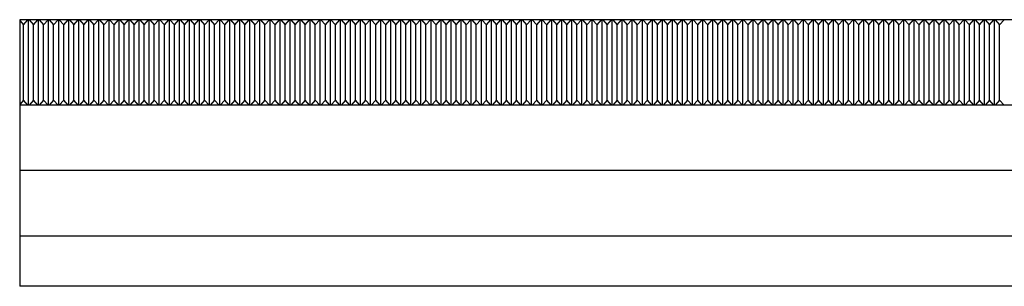
# Model space of a CAD drawing. Extents: x 1 to 975, y 0 to 653.
# Drawn here: x 100 to 296, y 345 to 398 of the extents above; entities that cross this region are included whole.
import ezdxf

# ---------------------------------------------------------------- set-up
doc = ezdxf.new("R2010")
doc.units = 0
doc.header["$LTSCALE"] = 5
doc.layers.get('0').update_dxf_attribs({"linetype": 'CONTINUOUS'})

msp = doc.modelspace()

# ---------------------------------------------------------------- linework, layer by layer
for p, q in [((729.5, 398), (100, 398)), ((100, 398), (100, 345)), ((100, 397.85), (100.75, 397)), ((100.75, 397), (101.63, 398)), ((101.75, 381), (101.75, 398)), ((101.87, 398), (102.75, 397)), ((102.75, 397), (103.63, 398)), ((103.75, 381), (103.75, 398)), ((103.87, 398), (104.75, 397)), ((104.75, 397), (105.63, 398)), ((105.75, 381), (105.75, 398)), ((105.87, 398), (106.75, 397)), ((106.75, 397), (107.63, 398)), ((107.75, 381), (107.75, 398)), ((107.87, 398), (108.75, 397)), ((108.75, 397), (109.63, 398)), ((109.75, 381), (109.75, 398)), ((109.87, 398), (110.75, 397)), ((110.75, 397), (111.63, 398)), ((111.75, 381), (111.75, 398)), ((111.87, 398), (112.75, 397)), ((112.75, 397), (113.63, 398)), ((113.75, 381), (113.75, 398)), ((113.87, 398), (114.75, 397)), ((114.75, 397), (115.63, 398)), ((115.75, 381), (115.75, 398)), ((115.87, 398), (116.75, 397)), ((116.75, 397), (117.63, 398)), ((117.75, 381), (117.75, 398)), ((117.87, 398), (118.75, 397)), ((118.75, 397), (119.63, 398)), ((119.75, 381), (119.75, 398)), ((119.87, 398), (120.75, 397)), ((120.75, 397), (121.63, 398)), ((121.75, 381), (121.75, 398)), ((121.87, 398), (122.75, 397)), ((122.75, 397), (123.63, 398)), ((123.75, 381), (123.75, 398)), ((123.87, 398), (124.75, 397)), ((124.75, 397), (125.63, 398)), ((125.75, 381), (125.75, 398)), ((125.87, 398), (126.75, 397)), ((126.75, 397), (127.63, 398)), ((127.75, 381), (127.75, 398)), ((127.87, 398), (128.75, 397)), ((128.75, 397), (129.63, 398)), ((129.75, 381), (129.75, 398)), ((129.87, 398), (130.75, 397)), ((130.75, 397), (131.63, 398)), ((131.75, 381), (131.75, 398)), ((131.87, 398), (132.75, 397)), ((132.75, 397), (133.63, 398)), ((133.75, 381), (133.75, 398)), ((133.87, 398), (134.75, 397)), ((134.75, 397), (135.63, 398)), ((135.75, 381), (135.75, 398)), ((135.87, 398), (136.75, 397)), ((136.75, 397), (137.63, 398)), ((137.75, 381), (137.75, 398)), ((137.87, 398), (138.75, 397)), ((138.75, 397), (139.63, 398)), ((139.75, 381), (139.75, 398)), ((139.87, 398), (140.75, 397)), ((140.75, 397), (141.63, 398)), ((141.75, 381), (141.75, 398)), ((141.87, 398), (142.75, 397)), ((142.75, 397), (143.63, 398)), ((143.75, 381), (143.75, 398)), ((143.87, 398), (144.75, 397)), ((144.75, 397), (145.63, 398)), ((145.75, 381), (145.75, 398)), ((145.87, 398), (146.75, 397)), ((146.75, 397), (147.63, 398)), ((147.75, 381), (147.75, 398)), ((147.87, 398), (148.75, 397)), ((148.75, 397), (149.63, 398)), ((149.75, 381), (149.75, 398)), ((149.87, 398), (150.75, 397)), ((150.75, 397), (151.63, 398)), ((151.75, 381), (151.75, 398)), ((151.87, 398), (152.75, 397)), ((152.75, 397), (153.63, 398)), ((153.75, 381), (153.75, 398)), ((153.87, 398), (154.75, 397)), ((154.75, 397), (155.63, 398)), ((155.75, 381), (155.75, 398)), ((155.87, 398), (156.75, 397)), ((156.75, 397), (157.63, 398)), ((157.75, 381), (157.75, 398)), ((157.87, 398), (158.75, 397)), ((158.75, 397), (159.63, 398)), ((159.75, 381), (159.75, 398)), ((159.87, 398), (160.75, 397)), ((160.75, 397), (161.63, 398)), ((161.75, 381), (161.75, 398)), ((161.87, 398), (162.75, 397)), ((162.75, 397), (163.63, 398)), ((163.75, 381), (163.75, 398)), ((163.87, 398), (164.75, 397)), ((164.75, 397), (165.63, 398)), ((165.75, 381), (165.75, 398)), ((165.87, 398), (166.75, 397)), ((166.75, 397), (167.63, 398)), ((167.75, 381), (167.75, 398)), ((167.87, 398), (168.75, 397)), ((168.75, 397), (169.63, 398)), ((169.75, 381), (169.75, 398)), ((169.87, 398), (170.75, 397)), ((170.75, 397), (171.63, 398)), ((171.75, 381), (171.75, 398)), ((171.87, 398), (172.75, 397)), ((172.75, 397), (173.63, 398)), ((173.75, 381), (173.75, 398)), ((173.87, 398), (174.75, 397)), ((174.75, 397), (175.63, 398)), ((175.75, 381), (175.75, 398)), ((175.87, 398), (176.75, 397)), ((176.75, 397), (177.63, 398)), ((177.75, 381), (177.75, 398)), ((177.87, 398), (178.75, 397)), ((178.75, 397), (179.63, 398)), ((179.75, 381), (179.75, 398)), ((179.87, 398), (180.75, 397)), ((180.75, 397), (181.63, 398)), ((181.75, 381), (181.75, 398)), ((181.87, 398), (182.75, 397)), ((182.75, 397), (183.63, 398)), ((183.75, 381), (183.75, 398)), ((183.87, 398), (184.75, 397)), ((184.75, 397), (185.63, 398)), ((185.75, 381), (185.75, 398)), ((185.87, 398), (186.75, 397)), ((186.75, 397), (187.63, 398)), ((187.75, 381), (187.75, 398)), ((187.87, 398), (188.75, 397)), ((188.75, 397), (189.63, 398)), ((189.75, 381), (189.75, 398)), ((189.87, 398), (190.75, 397)), ((190.75, 397), (191.63, 398)), ((191.75, 381), (191.75, 398)), ((191.87, 398), (192.75, 397)), ((192.75, 397), (193.63, 398)), ((193.75, 381), (193.75, 398)), ((193.87, 398), (194.75, 397)), ((194.75, 397), (195.63, 398)), ((195.75, 381), (195.75, 398)), ((195.87, 398), (196.75, 397)), ((196.75, 397), (197.63, 398)), ((197.75, 381), (197.75, 398)), ((197.87, 398), (198.75, 397)), ((198.75, 397), (199.63, 398)), ((199.75, 381), (199.75, 398)), ((199.87, 398), (200.75, 397)), ((200.75, 397), (201.63, 398)), ((201.75, 381), (201.75, 398)), ((201.87, 398), (202.75, 397)), ((202.75, 397), (203.63, 398)), ((203.75, 381), (203.75, 398)), ((203.87, 398), (204.75, 397)), ((204.75, 397), (205.63, 398)), ((205.75, 381), (205.75, 398)), ((205.87, 398), (206.75, 397)), ((206.75, 397), (207.63, 398)), ((207.75, 381), (207.75, 398)), ((207.87, 398), (208.75, 397)), ((208.75, 397), (209.63, 398)), ((209.75, 381), (209.75, 398)), ((209.87, 398), (210.75, 397)), ((210.75, 397), (211.63, 398)), ((211.75, 381), (211.75, 398)), ((211.87, 398), (212.75, 397)), ((212.75, 397), (213.63, 398)), ((213.75, 381), (213.75, 398)), ((213.87, 398), (214.75, 397)), ((214.75, 397), (215.63, 398)), ((215.75, 381), (215.75, 398)), ((215.87, 398), (216.75, 397)), ((216.75, 397), (217.63, 398)), ((217.75, 381), (217.75, 398)), ((217.87, 398), (218.75, 397)), ((218.75, 397), (219.63, 398)), ((219.75, 381), (219.75, 398)), ((219.87, 398), (220.75, 397)), ((220.75, 397), (221.63, 398)), ((221.75, 381), (221.75, 398)), ((221.87, 398), (222.75, 397)), ((222.75, 397), (223.63, 398)), ((223.75, 381), (223.75, 398)), ((223.87, 398), (224.75, 397)), ((224.75, 397), (225.63, 398)), ((225.75, 381), (225.75, 398)), ((225.87, 398), (226.75, 397)), ((226.75, 397), (227.63, 398)), ((227.75, 381), (227.75, 398)), ((227.87, 398), (228.75, 397)), ((228.75, 397), (229.63, 398)), ((229.75, 381), (229.75, 398)), ((229.87, 398), (230.75, 397)), ((230.75, 397), (231.63, 398)), ((231.75, 381), (231.75, 398)), ((231.87, 398), (232.75, 397)), ((232.75, 397), (233.63, 398)), ((233.75, 381), (233.75, 398)), ((233.87, 398), (234.75, 397)), ((234.75, 397), (235.63, 398)), ((235.75, 381), (235.75, 398)), ((235.87, 398), (236.75, 397)), ((236.75, 397), (237.63, 398)), ((237.75, 381), (237.75, 398)), ((237.87, 398), (238.75, 397)), ((238.75, 397), (239.63, 398)), ((239.75, 381), (239.75, 398)), ((239.87, 398), (240.75, 397)), ((240.75, 397), (241.63, 398)), ((241.75, 381), (241.75, 398)), ((241.87, 398), (242.75, 397)), ((242.75, 397), (243.63, 398)), ((243.75, 381), (243.75, 398)), ((243.87, 398), (244.75, 397)), ((244.75, 397), (245.63, 398)), ((245.75, 381), (245.75, 398)), ((245.87, 398), (246.75, 397)), ((246.75, 397), (247.63, 398)), ((247.75, 381), (247.75, 398)), ((247.87, 398), (248.75, 397)), ((248.75, 397), (249.63, 398)), ((249.75, 381), (249.75, 398)), ((249.87, 398), (250.75, 397)), ((250.75, 397), (251.63, 398)), ((251.75, 381), (251.75, 398)), ((251.87, 398), (252.75, 397)), ((252.75, 397), (253.63, 398)), ((253.75, 381), (253.75, 398)), ((253.87, 398), (254.75, 397)), ((254.75, 397), (255.63, 398)), ((255.75, 381), (255.75, 398)), ((255.87, 398), (256.75, 397)), ((256.75, 397), (257.63, 398)), ((257.75, 381), (257.75, 398)), ((257.87, 398), (258.75, 397)), ((258.75, 397), (259.63, 398)), ((259.75, 381), (259.75, 398)), ((259.87, 398), (260.75, 397)), ((260.75, 397), (261.63, 398)), ((261.75, 381), (261.75, 398)), ((261.87, 398), (262.75, 397)), ((262.75, 397), (263.63, 398)), ((263.75, 381), (263.75, 398)), ((263.87, 398), (264.75, 397)), ((264.75, 397), (265.63, 398)), ((265.75, 381), (265.75, 398)), ((265.87, 398), (266.75, 397)), ((266.75, 397), (267.63, 398)), ((267.75, 381), (267.75, 398)), ((267.87, 398), (268.75, 397)), ((268.75, 397), (269.63, 398)), ((269.75, 381), (269.75, 398)), ((269.87, 398), (270.75, 397)), ((270.75, 397), (271.63, 398)), ((271.75, 381), (271.75, 398)), ((271.87, 398), (272.75, 397)), ((272.75, 397), (273.63, 398)), ((273.75, 381), (273.75, 398)), ((273.87, 398), (274.75, 397)), ((274.75, 397), (275.63, 398)), ((275.75, 381), (275.75, 398)), ((275.87, 398), (276.75, 397)), ((276.75, 397), (277.63, 398)), ((277.75, 381), (277.75, 398)), ((277.87, 398), (278.75, 397)), ((278.75, 397), (279.63, 398)), ((279.75, 381), (279.75, 398)), ((279.87, 398), (280.75, 397)), ((280.75, 397), (281.63, 398)), ((281.75, 381), (281.75, 398)), ((281.87, 398), (282.75, 397)), ((282.75, 397), (283.63, 398)), ((283.75, 381), (283.75, 398)), ((283.87, 398), (284.75, 397)), ((284.75, 397), (285.63, 398)), ((285.75, 381), (285.75, 398)), ((285.87, 398), (286.75, 397)), ((286.75, 397), (287.63, 398)), ((287.75, 381), (287.75, 398)), ((287.87, 398), (288.75, 397)), ((288.75, 397), (289.63, 398)), ((289.75, 381), (289.75, 398)), ((289.87, 398), (290.75, 397)), ((290.75, 397), (291.63, 398)), ((291.75, 381), (291.75, 398)), ((291.87, 398), (292.75, 397)), ((292.75, 397), (293.63, 398)), ((293.75, 381), (293.75, 398)), ((293.87, 398), (294.75, 397)), ((294.75, 397), (295.63, 398)), ((100.75, 382), (100.75, 397)), ((102.75, 382), (102.75, 397)), ((104.75, 382), (104.75, 397)), ((106.75, 382), (106.75, 397)), ((108.75, 382), (108.75, 397)), ((110.75, 382), (110.75, 397)), ((112.75, 382), (112.75, 397)), ((114.75, 382), (114.75, 397)), ((116.75, 382), (116.75, 397)), ((118.75, 382), (118.75, 397)), ((120.75, 382), (120.75, 397)), ((122.75, 382), (122.75, 397)), ((124.75, 382), (124.75, 397)), ((126.75, 382), (126.75, 397)), ((128.75, 382), (128.75, 397)), ((130.75, 382), (130.75, 397)), ((132.75, 382), (132.75, 397)), ((134.75, 382), (134.75, 397)), ((136.75, 382), (136.75, 397)), ((138.75, 382), (138.75, 397)), ((140.75, 382), (140.75, 397)), ((142.75, 382), (142.75, 397)), ((144.75, 382), (144.75, 397)), ((146.75, 382), (146.75, 397)), ((148.75, 382), (148.75, 397)), ((150.75, 382), (150.75, 397)), ((152.75, 382), (152.75, 397)), ((154.75, 382), (154.75, 397)), ((156.75, 382), (156.75, 397)), ((158.75, 382), (158.75, 397)), ((160.75, 382), (160.75, 397)), ((162.75, 382), (162.75, 397)), ((164.75, 382), (164.75, 397)), ((166.75, 382), (166.75, 397)), ((168.75, 382), (168.75, 397)), ((170.75, 382), (170.75, 397)), ((172.75, 382), (172.75, 397)), ((174.75, 382), (174.75, 397)), ((176.75, 382), (176.75, 397)), ((178.75, 382), (178.75, 397)), ((180.75, 382), (180.75, 397)), ((182.75, 382), (182.75, 397)), ((184.75, 382), (184.75, 397)), ((186.75, 382), (186.75, 397)), ((188.75, 382), (188.75, 397)), ((190.75, 382), (190.75, 397)), ((192.75, 382), (192.75, 397)), ((194.75, 382), (194.75, 397)), ((196.75, 382), (196.75, 397)), ((198.75, 382), (198.75, 397)), ((200.75, 382), (200.75, 397)), ((202.75, 382), (202.75, 397)), ((204.75, 382), (204.75, 397)), ((206.75, 382), (206.75, 397)), ((208.75, 382), (208.75, 397)), ((210.75, 382), (210.75, 397)), ((212.75, 382), (212.75, 397)), ((214.75, 382), (214.75, 397)), ((216.75, 382), (216.75, 397)), ((218.75, 382), (218.75, 397)), ((220.75, 382), (220.75, 397)), ((222.75, 382), (222.75, 397)), ((224.75, 382), (224.75, 397)), ((226.75, 382), (226.75, 397)), ((228.75, 382), (228.75, 397)), ((230.75, 382), (230.75, 397)), ((232.75, 382), (232.75, 397)), ((234.75, 382), (234.75, 397)), ((236.75, 382), (236.75, 397)), ((238.75, 382), (238.75, 397)), ((240.75, 382), (240.75, 397)), ((242.75, 382), (242.75, 397)), ((244.75, 382), (244.75, 397)), ((246.75, 382), (246.75, 397)), ((248.75, 382), (248.75, 397)), ((250.75, 382), (250.75, 397)), ((252.75, 382), (252.75, 397)), ((254.75, 382), (254.75, 397)), ((256.75, 382), (256.75, 397)), ((258.75, 382), (258.75, 397)), ((260.75, 382), (260.75, 397)), ((262.75, 382), (262.75, 397)), ((264.75, 382), (264.75, 397)), ((266.75, 382), (266.75, 397)), ((268.75, 382), (268.75, 397)), ((270.75, 382), (270.75, 397)), ((272.75, 382), (272.75, 397)), ((274.75, 382), (274.75, 397)), ((276.75, 382), (276.75, 397)), ((278.75, 382), (278.75, 397)), ((280.75, 382), (280.75, 397)), ((282.75, 382), (282.75, 397)), ((284.75, 382), (284.75, 397)), ((286.75, 382), (286.75, 397)), ((288.75, 382), (288.75, 397)), ((290.75, 382), (290.75, 397)), ((292.75, 382), (292.75, 397)), ((294.75, 382), (294.75, 397)), ((100.75, 382), (100, 381.15)), ((101.63, 381), (100.75, 382)), ((102.75, 382), (101.87, 381)), ((103.63, 381), (102.75, 382)), ((104.75, 382), (103.87, 381)), ((105.63, 381), (104.75, 382)), ((106.75, 382), (105.87, 381)), ((107.63, 381), (106.75, 382)), ((108.75, 382), (107.87, 381)), ((109.63, 381), (108.75, 382)), ((110.75, 382), (109.87, 381)), ((111.63, 381), (110.75, 382)), ((112.75, 382), (111.87, 381)), ((113.63, 381), (112.75, 382)), ((114.75, 382), (113.87, 381)), ((115.63, 381), (114.75, 382)), ((116.75, 382), (115.87, 381)), ((117.63, 381), (116.75, 382)), ((118.75, 382), (117.87, 381)), ((119.63, 381), (118.75, 382)), ((120.75, 382), (119.87, 381)), ((121.63, 381), (120.75, 382)), ((122.75, 382), (121.87, 381)), ((123.63, 381), (122.75, 382)), ((124.75, 382), (123.87, 381)), ((125.63, 381), (124.75, 382)), ((126.75, 382), (125.87, 381)), ((127.63, 381), (126.75, 382)), ((128.75, 382), (127.87, 381)), ((129.63, 381), (128.75, 382)), ((130.75, 382), (129.87, 381)), ((131.63, 381), (130.75, 382)), ((132.75, 382), (131.87, 381)), ((133.63, 381), (132.75, 382)), ((134.75, 382), (133.87, 381)), ((135.63, 381), (134.75, 382)), ((136.75, 382), (135.87, 381)), ((137.63, 381), (136.75, 382)), ((138.75, 382), (137.87, 381)), ((139.63, 381), (138.75, 382)), ((140.75, 382), (139.87, 381)), ((141.63, 381), (140.75, 382)), ((142.75, 382), (141.87, 381)), ((143.63, 381), (142.75, 382)), ((144.75, 382), (143.87, 381)), ((145.63, 381), (144.75, 382)), ((146.75, 382), (145.87, 381)), ((147.63, 381), (146.75, 382)), ((148.75, 382), (147.87, 381)), ((149.63, 381), (148.75, 382)), ((150.75, 382), (149.87, 381)), ((151.63, 381), (150.75, 382)), ((152.75, 382), (151.87, 381)), ((153.63, 381), (152.75, 382)), ((154.75, 382), (153.87, 381)), ((155.63, 381), (154.75, 382)), ((156.75, 382), (155.87, 381)), ((157.63, 381), (156.75, 382)), ((158.75, 382), (157.87, 381)), ((159.63, 381), (158.75, 382)), ((160.75, 382), (159.87, 381)), ((161.63, 381), (160.75, 382)), ((162.75, 382), (161.87, 381)), ((163.63, 381), (162.75, 382)), ((164.75, 382), (163.87, 381)), ((165.63, 381), (164.75, 382)), ((166.75, 382), (165.87, 381)), ((167.63, 381), (166.75, 382)), ((168.75, 382), (167.87, 381)), ((169.63, 381), (168.75, 382)), ((170.75, 382), (169.87, 381)), ((171.63, 381), (170.75, 382)), ((172.75, 382), (171.87, 381)), ((173.63, 381), (172.75, 382)), ((174.75, 382), (173.87, 381)), ((175.63, 381), (174.75, 382)), ((176.75, 382), (175.87, 381)), ((177.63, 381), (176.75, 382)), ((178.75, 382), (177.87, 381)), ((179.63, 381), (178.75, 382)), ((180.75, 382), (179.87, 381)), ((181.63, 381), (180.75, 382)), ((182.75, 382), (181.87, 381)), ((183.63, 381), (182.75, 382)), ((184.75, 382), (183.87, 381)), ((185.63, 381), (184.75, 382)), ((186.75, 382), (185.87, 381)), ((187.63, 381), (186.75, 382)), ((188.75, 382), (187.87, 381)), ((189.63, 381), (188.75, 382)), ((190.75, 382), (189.87, 381)), ((191.63, 381), (190.75, 382)), ((192.75, 382), (191.87, 381)), ((193.63, 381), (192.75, 382)), ((194.75, 382), (193.87, 381)), ((195.63, 381), (194.75, 382)), ((196.75, 382), (195.87, 381)), ((197.63, 381), (196.75, 382)), ((198.75, 382), (197.87, 381)), ((199.63, 381), (198.75, 382)), ((200.75, 382), (199.87, 381)), ((201.63, 381), (200.75, 382)), ((202.75, 382), (201.87, 381)), ((203.63, 381), (202.75, 382)), ((204.75, 382), (203.87, 381)), ((205.63, 381), (204.75, 382)), ((206.75, 382), (205.87, 381)), ((207.63, 381), (206.75, 382)), ((208.75, 382), (207.87, 381)), ((209.63, 381), (208.75, 382)), ((210.75, 382), (209.87, 381)), ((211.63, 381), (210.75, 382)), ((212.75, 382), (211.87, 381)), ((213.63, 381), (212.75, 382)), ((214.75, 382), (213.87, 381)), ((215.63, 381), (214.75, 382)), ((216.75, 382), (215.87, 381)), ((217.63, 381), (216.75, 382)), ((218.75, 382), (217.87, 381)), ((219.63, 381), (218.75, 382)), ((220.75, 382), (219.87, 381)), ((221.63, 381), (220.75, 382)), ((222.75, 382), (221.87, 381)), ((223.63, 381), (222.75, 382)), ((224.75, 382), (223.87, 381)), ((225.63, 381), (224.75, 382)), ((226.75, 382), (225.87, 381)), ((227.63, 381), (226.75, 382)), ((228.75, 382), (227.87, 381)), ((229.63, 381), (228.75, 382)), ((230.75, 382), (229.87, 381)), ((231.63, 381), (230.75, 382)), ((232.75, 382), (231.87, 381)), ((233.63, 381), (232.75, 382)), ((234.75, 382), (233.87, 381)), ((235.63, 381), (234.75, 382)), ((236.75, 382), (235.87, 381)), ((237.63, 381), (236.75, 382)), ((238.75, 382), (237.87, 381)), ((239.63, 381), (238.75, 382)), ((240.75, 382), (239.87, 381)), ((241.63, 381), (240.75, 382)), ((242.75, 382), (241.87, 381)), ((243.63, 381), (242.75, 382)), ((244.75, 382), (243.87, 381)), ((245.63, 381), (244.75, 382)), ((246.75, 382), (245.87, 381)), ((247.63, 381), (246.75, 382)), ((248.75, 382), (247.87, 381)), ((249.63, 381), (248.75, 382)), ((250.75, 382), (249.87, 381)), ((251.63, 381), (250.75, 382)), ((252.75, 382), (251.87, 381)), ((253.63, 381), (252.75, 382)), ((254.75, 382), (253.87, 381)), ((255.63, 381), (254.75, 382)), ((256.75, 382), (255.87, 381)), ((257.63, 381), (256.75, 382)), ((258.75, 382), (257.87, 381)), ((259.63, 381), (258.75, 382)), ((260.75, 382), (259.87, 381)), ((261.63, 381), (260.75, 382)), ((262.75, 382), (261.87, 381)), ((263.63, 381), (262.75, 382)), ((264.75, 382), (263.87, 381)), ((265.63, 381), (264.75, 382)), ((266.75, 382), (265.87, 381)), ((267.63, 381), (266.75, 382)), ((268.75, 382), (267.87, 381)), ((269.63, 381), (268.75, 382)), ((270.75, 382), (269.87, 381)), ((271.63, 381), (270.75, 382)), ((272.75, 382), (271.87, 381)), ((273.63, 381), (272.75, 382)), ((274.75, 382), (273.87, 381)), ((275.63, 381), (274.75, 382)), ((276.75, 382), (275.87, 381)), ((277.63, 381), (276.75, 382)), ((278.75, 382), (277.87, 381)), ((279.63, 381), (278.75, 382)), ((280.75, 382), (279.87, 381)), ((281.63, 381), (280.75, 382)), ((282.75, 382), (281.87, 381)), ((283.63, 381), (282.75, 382)), ((284.75, 382), (283.87, 381)), ((285.63, 381), (284.75, 382)), ((286.75, 382), (285.87, 381)), ((287.63, 381), (286.75, 382)), ((288.75, 382), (287.87, 381)), ((289.63, 381), (288.75, 382)), ((290.75, 382), (289.87, 381)), ((291.63, 381), (290.75, 382)), ((292.75, 382), (291.87, 381)), ((293.63, 381), (292.75, 382)), ((294.75, 382), (293.87, 381)), ((295.63, 381), (294.75, 382)), ((729.5, 381), (100, 381)), ((729.5, 368), (100, 368)), ((729.5, 355), (100, 355)), ((729.5, 345), (100, 345))]:
    msp.add_line(p, q)

doc.saveas('drawing.dxf')
